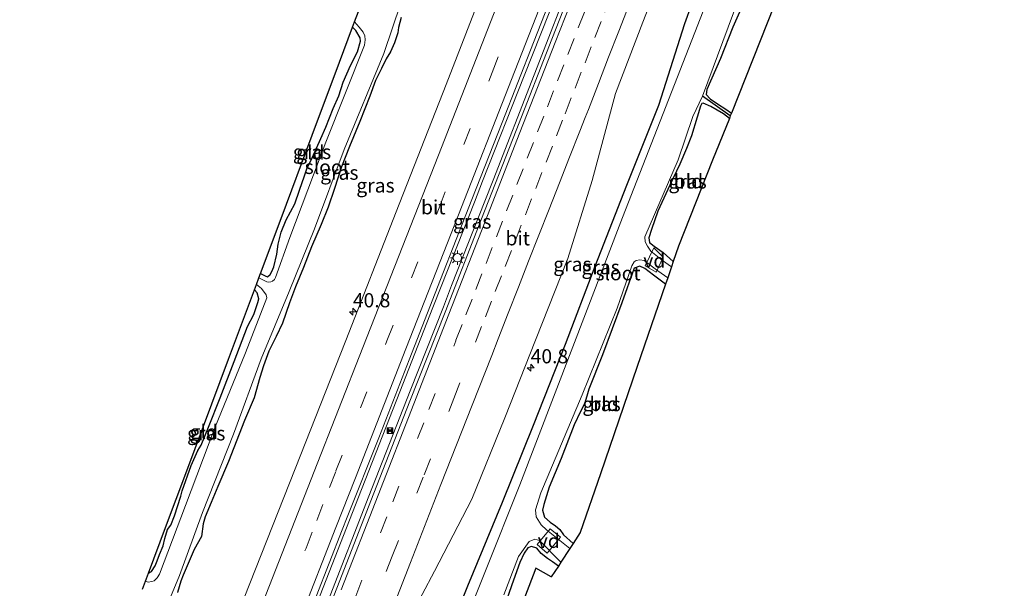
# Model space of a CAD drawing. Units: metres. Extents: x 125656 to 127873, y 431250 to 437500.
# Drawn here: x 126136 to 126310, y 432408 to 432508 of the extents above; entities that cross this region are included whole.
import ezdxf
from ezdxf.enums import TextEntityAlignment as Align

# ---------------------------------------------------------------- set-up
doc = ezdxf.new("R2010")
doc.units = ezdxf.units.M
doc.linetypes.add('VW-3-9_STREEP', pattern=[12, 3, -9])
doc.layers.get('0').update_dxf_attribs({"lineweight": 25})
for name, color, linetype, lineweight in [('B-ME-AL-OVERIG-GV-B7', 7, 'BV-GELEIDERAIL', 18), ('B-ME-AM-KILOMETR-S-B1', 7, 'Continuous', 18), ('B-ME-BV-GELEIDECONSTRUCTIE-GELEIDERAIL-L-B1', 213, 'BV-GELEIDERAIL', 18), ('B-ME-GW-INSTEEKWATERGANG-L-B1', 10, 'Continuous', 25), ('B-ME-GW-WATERGANG-GREPPEL-L-B1', 10, 'Continuous', 25), ('B-ME-IE-GRASLAND-GV-B6', 93, 'Continuous', 18), ('B-ME-IE-GRONDWERKLIJN-GROND_INGERICHT-GV-B6', 253, 'Continuous', 18), ('B-ME-IE-INRICHTINGSELEMENT-S-B1', 253, 'Continuous', 18), ('B-ME-IE-MEUBILAIR_WEGMEUBILAIR-LICHTMAST-S-B1', 8, 'Continuous', 18), ('B-ME-KG-KADASTRAAL-OPNAMEDTMGRENS-L-B1', 10, 'Continuous', 25), ('B-ME-OG-WATER-GV-B6', 153, 'Continuous', 18), ('B-ME-VH-VERH_SOORT-BITUMEN-GV-B6', 8, 'IE-TERREINAFSCHEIDING-NATUURLIJK-HOUTWAL', 18), ('B-ME-VW-MARKERING-39STREEP-015-L-B1', 255, 'VW-3-9_STREEP', 18), ('B-ME-VW-MARKERING-STREEP-015-L-B1', 7, 'Continuous', 18)]:
    doc.layers.add(name, color=color, linetype=linetype, lineweight=lineweight)
doc.styles.add('NLCS-ISO', font='NLCS-ISO.TTF')
doc.linetypes.add('BV-GELEIDERAIL', pattern='A,10,-3,[108,NLCS.SHX,S=1,R=0,X=0,Y=0],-3', length=16)
doc.linetypes.add('IE-TERREINAFSCHEIDING-NATUURLIJK-HOUTWAL', pattern='A,7,-1.5,[67,NLCS.SHX,S=0.75,R=45,X=0,Y=0],-1.5,7,-1.5,[70,NLCS.SHX,S=0.75,R=0,X=0,Y=0],-1.5', length=20)

# ---------------------------------------------------------------- blocks, each defined once
blk = doc.blocks.new('camera')
h = blk.add_hatch(color=256)
h.paths.add_polyline_path([(0.5, 0.5), (-0.5, 0.5), (0, 0)])
h.paths.add_polyline_path([(0, 0), (-0.5, -0.5), (0.5, -0.5)])
for p, q in [((-0.5, 0.5), (0.5, -0.5)), ((0.5, 0.5), (-0.5, -0.5))]:
    blk.add_line(p, q)
blk.add_lwpolyline([(-0.5, 0.5), (0.5, 0.5), (0.5, -0.5), (-0.5, -0.5)], close=True)
blk = doc.blocks.new('hecto')
for p, q in [((0, 0.625), (-0.625, 0)), ((0, -0.625), (0, 0.625)), ((-0.625, 0), (0.625, 0)), ((0.625, 0), (0, -0.625))]:
    blk.add_line(p, q)
blk = doc.blocks.new('lantaarnpaal')
for p, q in [((-0.75, 0), (-1.25, 0)), ((-0.88, 0.88), (-0.53, 0.53)), ((0, 0.75), (0, 1.25)), ((0.53, 0.53), (0.88, 0.88)), ((0.75, 0), (1.25, 0)), ((-0.53, -0.53), (-0.88, -0.88)), ((0, -0.75), (0, -1.25)), ((0.53, -0.53), (0.88, -0.88))]:
    blk.add_line(p, q)
blk.add_circle((0, 0), 0.75)

msp = doc.modelspace()

# ---------------------------------------------------------------- linework, layer by layer
at = {"layer": 'B-ME-AL-OVERIG-GV-B7'}
for points in [[(126247.961, 432467.971, -1.063), (126249.614, 432466.358, -1.148), (126248.34, 432463.672, -1.147), (126246.401, 432464.809, -1.063), (126247.961, 432467.971, -1.063)], [(126229.127, 432414.105, -1.196), (126227.323, 432415.593, -1.196), (126229.636, 432418.396, -1.196), (126231.439, 432416.909, -1.196), (126229.127, 432414.105, -1.196)]]:
    msp.add_polyline3d(points, dxfattribs=at)
at = {"layer": 'B-ME-BV-GELEIDECONSTRUCTIE-GELEIDERAIL-L-B1'}
for p, q in [((126218.069, 432476.233, 1.367), (126219.55, 432479.942, 1.377)), ((126218.069, 432476.233, 1.367), (126212.179, 432461.349, 1.37)), ((126210.752, 432457.598, 1.384), (126212.179, 432461.349, 1.37))]:
    msp.add_line(p, q, dxfattribs=at)
for points in [[(126188.428, 432405.314, 1.443), (126195.753, 432423.965, 1.452), (126203.051, 432442.557, 1.465), (126208.892, 432457.463, 1.499), (126210.392, 432461.173, 1.499), (126216.271, 432476.057, 1.505), (126217.694, 432479.769, 1.489), (126225.049, 432498.357, 1.478), (126232.384, 432516.976, 1.422), (126238.134, 432531.882, 1.43), (126239.641, 432535.623, 1.435), (126245.422, 432550.51, 1.441), (126246.873, 432554.253, 1.434), (126254.228, 432572.808, 1.434), (126261.597, 432591.42, 1.417), (126267.348, 432606.368, 1.485), (126268.855, 432610.096, 1.504), (126274.615, 432624.997, 1.545), (126276.044, 432628.723, 1.569), (126283.384, 432647.26, 1.518), (126285.9048, 432653.695, 1.546)], [(126219.55, 432479.942, 1.377), (126226.773, 432498.549, 1.379), (126234.046, 432517.179, 1.4), (126239.924, 432532.055, 1.36)], [(126190.337, 432405.552, 1.344), (126197.592, 432424.137, 1.372), (126204.9, 432442.755, 1.382), (126210.752, 432457.598, 1.384)]]:
    msp.add_polyline3d(points, dxfattribs=at)
at = {"layer": 'B-ME-GW-INSTEEKWATERGANG-L-B1'}
for points in [[(126209.503, 432394.292, -0.358), (126215.07, 432408.325, -0.247), (126221.207, 432423.099, -0.262), (126226.664, 432436.67, -0.279), (126232.338, 432450.986, -0.342), (126237.571, 432464.76, -0.299), (126243.175, 432479.052, -0.533), (126248.85, 432493.181, -0.608), (126253.407, 432507.626, -0.287), (126258.362, 432521.294, -0.116), (126263.154, 432533.582, -0.159), (126268.094, 432546.122, -0.127), (126273.472, 432559.75, -0.235), (126278.383, 432572.128, -0.206), (126284.181, 432586.377, -0.093), (126284.233, 432586.826, -0.075), (126289.198, 432600.329, -0.06), (126295.134, 432613.758, -0.073), (126300.047, 432626.934, 0.111), (126305.941, 432640.768, 0.141), (126308.013, 432646.279, 0.143)], [(126264.295, 432512.291, -0.904), (126261.942, 432506.934, -0.947), (126259.723, 432501.405, -0.984), (126257.332, 432495.933, -1.012), (126257.2, 432495.058, -1.013), (126257.929, 432494.292, -0.98), (126259.235, 432493.446, -0.971), (126260.68, 432492.49, -0.977), (126261.69, 432491.767, -0.986)], [(126203.272, 432508.679, -0.67), (126202.826, 432506.908, -0.681), (126202.731, 432505.956, -0.698), (126202.119, 432504.208, -0.725), (126201.387, 432502.579, -0.772), (126200.616, 432501.359, -0.772), (126199.821, 432499.687, -0.787), (126198.78, 432497.558, -0.748), (126197.73, 432494.781, -0.721), (126196.019, 432490.305, -0.687), (126194.137, 432485.885, -0.721), (126192.739, 432482.304, -0.689), (126191.485, 432478.485, -0.702), (126190.382, 432475.169, -0.655), (126189.132, 432472.125, -0.596), (126187.474, 432468.187, -0.666), (126186.039, 432464.539, -0.605), (126184.622, 432461.092, -0.68), (126183.586, 432458.263, -0.695), (126182.313, 432454.72, -0.696), (126181.214, 432452.325, -0.688), (126179.926, 432449.739, -0.702), (126178.98, 432447.134, -0.716), (126178.33, 432445.081, -0.747), (126177.285, 432441.509, -0.695), (126175.621, 432437.509, -0.668), (126172.759, 432430.288, -0.687), (126170.92, 432425.854, -0.697), (126169.703, 432423.052, -0.733), (126168.638, 432420.518, -0.697), (126168.324, 432419.241, -0.685), (126168.002, 432417.031, -0.695), (126166.737, 432414.707, -0.721), (126164.793, 432410.197, -0.718), (126164.355, 432409.12, -0.75), (126163.738, 432407.12, -0.789)], [(126178.442, 432463.489, -0.934), (126179.372, 432462.975, -0.953), (126179.691, 432462.885, -0.953), (126180.162, 432463.299, -0.951), (126180.452, 432463.789, -0.964), (126180.785, 432464.646, -0.96), (126181.345, 432466.856, -0.928), (126181.567, 432468.671, -0.905), (126182.066, 432470.742, -0.887), (126182.945, 432472.957, -0.905), (126184.472, 432475.782, -0.921), (126185.322, 432478.197, -0.907), (126186.183, 432480.735, -0.96), (126186.615, 432481.94, -0.966), (126187.557, 432483.912, -0.905), (126189.121, 432487.327, -0.904), (126190.009, 432489.285, -0.923), (126191.278, 432492.623, -0.895), (126192.277, 432494.861, -0.863), (126193.065, 432497.233, -0.856), (126194.349, 432500.185, -0.883), (126195.595, 432502.595, -0.857), (126196.084, 432504.496, -0.879), (126196.026, 432505.085, -0.887), (126195.257, 432506.355, -0.852), (126194.7, 432506.968, -0.85)], [(126261.314, 432490.806, -0.896), (126260.242, 432491.654, -0.871), (126258.016, 432492.98, -0.917), (126256.644, 432493.531, -0.892), (126256.439, 432493.488, -0.892), (126256.192, 432493.031, -0.905), (126255.603, 432491.07, -0.93), (126254.586, 432487.773, -0.967), (126253.75, 432485.544, -0.99), (126252.528, 432482.778, -0.984), (126250.754, 432479.067, -0.903), (126248.663, 432474.448, -0.888), (126247.556, 432471.262, -0.929), (126247.09, 432469.768, -0.929), (126247.172, 432468.964, -0.927), (126247.988, 432468.265, -0.93), (126249.589, 432467.162, -0.897), (126251.392, 432465.565, -0.899)], [(126250.016, 432461.563, -0.771), (126247.916, 432463.165, -0.844), (126246.391, 432464.353, -0.832), (126245.452, 432464.776, -0.83), (126244.5, 432464.396, -0.823), (126242.319, 432458.267, -0.841), (126238.878, 432449.113, -0.884), (126236.459, 432443.031, -0.811), (126236.093, 432441.789, -0.869), (126235.675, 432440.437, -0.927), (126234.991, 432439.093, -0.957), (126233.869, 432436.77, -0.853), (126231.583, 432430.802, -0.78), (126229.473, 432425.744, -0.686), (126228.532, 432422.677, -0.751), (126228.266, 432421.688, -0.763), (126228.605, 432420.416, -0.794), (126229.606, 432419.559, -0.824), (126230.564, 432418.907, -0.843), (126231.327, 432418.241, -0.839), (126231.966, 432417.298, -0.827), (126233.667, 432415.78, -0.802)], [(126158.638, 432410.523, -0.798), (126159.139, 432410.817, -0.816), (126159.791, 432411.823, -0.834), (126160.167, 432412.713, -0.848), (126160.557, 432413.837, -0.851), (126161.203, 432415.399, -0.822), (126161.526, 432416.657, -0.829), (126161.981, 432418.267, -0.863), (126162.558, 432419.043, -0.85), (126163.232, 432420.644, -0.839), (126164.334, 432424.149, -0.877), (126164.567, 432425.088, -0.851), (126166.159, 432429.588, -0.876), (126167.353, 432432.222, -0.891), (126167.966, 432433.161, -0.895), (126169.245, 432436.338, -0.902), (126171.294, 432441.497, -0.847), (126173.798, 432447.929, -0.933), (126176.15, 432454.096, -0.95), (126177.263, 432456.25, -0.872), (126177.985, 432458.326, -0.867), (126178.151, 432459.017, -0.853), (126177.817, 432460.064, -0.863), (126177.35, 432460.568, -0.868)], [(126231.078, 432411.813, -0.788), (126230.03, 432412.549, -0.88), (126229.177, 432413.134, -0.94), (126228.062, 432414.029, -0.955), (126227.285, 432414.938, -0.955), (126226.341, 432415.252, -0.933), (126225.674, 432415.013, -0.913), (126225.013, 432414.074, -0.893), (126224.271, 432412.416, -0.846), (126223.169, 432409.292, -0.793), (126221.192, 432403.776, -0.934)]]:
    msp.add_polyline3d(points, dxfattribs=at)
at = {"layer": 'B-ME-GW-WATERGANG-GREPPEL-L-B1'}
msp.add_line((126261.468, 432491.309, -1.337), (126256.541, 432494.755, -1.538), dxfattribs=at)
at = {"layer": 'B-ME-IE-GRASLAND-GV-B6'}
for points in [[(126274.275, 432657.579, 0.632), (126264.452, 432632.577, 0.654), (126255.847, 432610.547, 0.622), (126246.92, 432587.879, 0.545), (126237.97, 432565.169, 0.586), (126229.02, 432542.43, 0.517), (126220.156, 432519.8, 0.573), (126211.227, 432496.855, 0.61), (126202.411, 432474.34, 0.591), (126193.505, 432451.615, 0.559), (126184.588, 432428.944, 0.546), (126175.561, 432406.181, 0.533)], [(126309.898, 432645.648, -1.531), (126297.563, 432613.38, -1.615), (126278.594, 432565.827, -1.605), (126260.251, 432519.006, -1.608), (126242.393, 432473.345, -1.608), (126224.259, 432426.148, -1.632), (126206.084, 432380.562, -1.637)], [(126281.08, 432635.12, 0.7), (126274.607, 432618.651, 0.708), (126268.211, 432602.5, 0.682), (126261.832, 432586.35, 0.706), (126255.702, 432570.675, 0.702), (126249.131, 432553.796, 0.697), (126242.731, 432537.443, 0.661), (126235.972, 432520.33, 0.672), (126229.935, 432504.836, 0.656), (126223.61, 432488.711, 0.647), (126217.475, 432473.093, 0.641), (126211.078, 432456.643, 0.665), (126204.845, 432440.915, 0.659), (126198.455, 432424.664, 0.672), (126191.936, 432407.929, 0.645), (126184.447, 432388.706, 0.629)], [(126204.824, 432402.669, 0.242), (126209.212, 432410.904, 0.216), (126215.767, 432423.619, 0.183), (126221.647, 432437.998, 0.189), (126227.041, 432451.686, 0.161), (126232.724, 432466.131, 0.13), (126237.034, 432479.876, 0.166), (126241.193, 432495.226, 0.224), (126245.994, 432507.822, 0.287), (126251.735, 432522.436, 0.256), (126257.228, 432536.204, 0.25), (126262.705, 432550.225, 0.282), (126268.213, 432564.426, 0.279), (126273.915, 432579.021, 0.275), (126279.147, 432592.286, 0.275), (126285.002, 432607.274, 0.313), (126290.337, 432620.902, 0.33), (126295.694, 432634.618, 0.311)], [(126188.245, 432406.4, 0.83), (126192.894, 432418.204, 0.827), (126193.763, 432420.409, 0.827), (126199.336, 432434.433, 0.815), (126204.714, 432448.227, 0.829), (126210.261, 432462.402, 0.837), (126215.793, 432476.513, 0.836), (126221.161, 432490.13, 0.819), (126226.699, 432504.255, 0.808), (126232.201, 432518.383, 0.791), (126237.604, 432532.169, 0.775), (126243.077, 432546.26, 0.784), (126247.36, 432557.085, 0.789), (126248.624, 432560.278, 0.791), (126254.058, 432574.175, 0.8), (126259.524, 432588.137, 0.828), (126265.124, 432602.306, 0.89), (126270.464, 432616.011, 0.924), (126275.998, 432630.175, 0.934)], [(126159.275, 432398.547, -1.542), (126164.103, 432410.157, -1.542), (126168.153, 432421.286, -1.541), (126173.663, 432435.101, -1.541), (126178.536, 432448.376, -1.54), (126183.473, 432460.313, -1.54), (126187.961, 432471.34, -1.539), (126193.205, 432485.341, -1.539), (126200.213, 432502.307, -1.538), (126203.247, 432511.17, -1.538), (126208.243, 432522.586, -1.537), (126211.409, 432530.807, -1.537), (126216.234, 432543.383, -1.536), (126220.912, 432555.467, -1.536), (126224.78, 432565.316, -1.535), (126228.715, 432575.471, -1.535), (126231.772, 432583.491, -1.535), (126234.018, 432589.089, -1.534), (126237.291, 432596.114, -1.534), (126239.92, 432603.045, -1.534), (126241.701, 432608.774, -1.533), (126246.051, 432618.574, -1.533), (126248.867, 432627.607, -1.533)], [(126300.047, 432626.934, 0.111), (126295.134, 432613.758, -0.073), (126289.198, 432600.329, -0.06), (126284.233, 432586.826, -0.075), (126284.181, 432586.377, -0.093), (126278.383, 432572.128, -0.206), (126273.472, 432559.75, -0.235), (126268.094, 432546.122, -0.127), (126263.154, 432533.582, -0.159), (126258.362, 432521.294, -0.116), (126253.407, 432507.626, -0.287), (126248.85, 432493.181, -0.608), (126243.175, 432479.052, -0.533), (126237.571, 432464.76, -0.299), (126232.338, 432450.986, -0.342), (126226.664, 432436.67, -0.279), (126221.207, 432423.099, -0.262), (126215.07, 432408.325, -0.247), (126209.503, 432394.292, -0.358)], [(126209.503, 432394.292, -0.358), (126215.07, 432408.325, -0.247), (126221.207, 432423.099, -0.262), (126226.664, 432436.67, -0.279), (126232.338, 432450.986, -0.342), (126237.571, 432464.76, -0.299), (126243.175, 432479.052, -0.533), (126248.85, 432493.181, -0.608), (126253.407, 432507.626, -0.287), (126258.362, 432521.294, -0.116), (126263.154, 432533.582, -0.159), (126268.094, 432546.122, -0.127), (126273.472, 432559.75, -0.235), (126278.383, 432572.128, -0.206), (126284.181, 432586.377, -0.093), (126284.233, 432586.826, -0.075), (126289.198, 432600.329, -0.06), (126295.134, 432613.758, -0.073), (126300.047, 432626.934, 0.111)], [(126261.468, 432491.309, -1.337), (126256.541, 432494.755, -1.538), (126269.212, 432528.876, -1.536)], [(126264.295, 432512.291, -0.904), (126261.942, 432506.934, -0.947), (126259.723, 432501.405, -0.984), (126257.332, 432495.933, -1.012), (126257.2, 432495.058, -1.013), (126257.929, 432494.292, -0.98), (126259.235, 432493.446, -0.971), (126260.68, 432492.49, -0.977), (126261.69, 432491.767, -0.986), (126261.468, 432491.309, -1.337)], [(126203.272, 432508.679, -0.67), (126202.826, 432506.908, -0.681), (126202.731, 432505.956, -0.698), (126202.119, 432504.208, -0.725), (126201.387, 432502.579, -0.772), (126200.616, 432501.359, -0.772), (126199.821, 432499.687, -0.787), (126198.78, 432497.558, -0.748), (126197.73, 432494.781, -0.721), (126196.019, 432490.305, -0.687), (126194.137, 432485.885, -0.721), (126192.739, 432482.304, -0.689), (126191.485, 432478.485, -0.702), (126190.382, 432475.169, -0.655), (126189.132, 432472.125, -0.596), (126187.474, 432468.187, -0.666), (126186.039, 432464.539, -0.605), (126184.622, 432461.092, -0.68), (126183.586, 432458.263, -0.695), (126182.313, 432454.72, -0.696), (126181.214, 432452.325, -0.688), (126179.926, 432449.739, -0.702), (126178.98, 432447.134, -0.716), (126178.33, 432445.081, -0.747), (126177.285, 432441.509, -0.695), (126175.621, 432437.509, -0.668), (126172.759, 432430.288, -0.687), (126170.92, 432425.854, -0.697), (126169.703, 432423.052, -0.733), (126168.638, 432420.518, -0.697), (126168.324, 432419.241, -0.685), (126168.002, 432417.031, -0.695), (126166.737, 432414.707, -0.721), (126164.793, 432410.197, -0.718), (126164.355, 432409.12, -0.75), (126163.738, 432407.12, -0.789)], [(126163.738, 432407.12, -0.789), (126164.355, 432409.12, -0.75), (126164.793, 432410.197, -0.718), (126166.737, 432414.707, -0.721), (126168.002, 432417.031, -0.695), (126168.324, 432419.241, -0.685), (126168.638, 432420.518, -0.697), (126169.703, 432423.052, -0.733), (126170.92, 432425.854, -0.697), (126172.759, 432430.288, -0.687), (126175.621, 432437.509, -0.668), (126177.285, 432441.509, -0.695), (126178.33, 432445.081, -0.747), (126178.98, 432447.134, -0.716), (126179.926, 432449.739, -0.702), (126181.214, 432452.325, -0.688), (126182.313, 432454.72, -0.696), (126183.586, 432458.263, -0.695), (126184.622, 432461.092, -0.68), (126186.039, 432464.539, -0.605), (126187.474, 432468.187, -0.666), (126189.132, 432472.125, -0.596), (126190.382, 432475.169, -0.655), (126191.485, 432478.485, -0.702), (126192.739, 432482.304, -0.689), (126194.137, 432485.885, -0.721), (126196.019, 432490.305, -0.687), (126197.73, 432494.781, -0.721), (126198.78, 432497.558, -0.748), (126199.821, 432499.687, -0.787), (126200.616, 432501.359, -0.772), (126201.387, 432502.579, -0.772), (126202.119, 432504.208, -0.725), (126202.731, 432505.956, -0.698), (126202.826, 432506.908, -0.681), (126203.272, 432508.679, -0.67)], [(126195.056, 432507.92, -1.538), (126195.898, 432506.943, -1.538), (126196.581, 432506.083, -1.538), (126196.881, 432505.412, -1.538), (126196.911, 432504.737, -1.538), (126196.807, 432503.804, -1.538), (126189.998, 432486.653, -1.539), (126183.634, 432469.838, -1.539), (126181.089, 432462.762, -1.54), (126180.928, 432462.419, -1.54), (126180.557, 432462.115, -1.54), (126180.233, 432462.001, -1.54), (126179.91, 432461.934, -1.54), (126179.552, 432462.006, -1.54), (126178.1507, 432462.7091, -1.54), (126178.442, 432463.489, -0.934), (126179.372, 432462.975, -0.953), (126179.691, 432462.885, -0.953), (126180.162, 432463.299, -0.951), (126180.452, 432463.789, -0.964), (126180.785, 432464.646, -0.96), (126181.345, 432466.856, -0.928), (126181.567, 432468.671, -0.905), (126182.066, 432470.742, -0.887), (126182.945, 432472.957, -0.905), (126184.472, 432475.782, -0.921), (126185.322, 432478.197, -0.907), (126186.183, 432480.735, -0.96), (126186.615, 432481.94, -0.966), (126187.557, 432483.912, -0.905), (126189.121, 432487.327, -0.904), (126190.009, 432489.285, -0.923), (126191.278, 432492.623, -0.895), (126192.277, 432494.861, -0.863), (126193.065, 432497.233, -0.856), (126194.349, 432500.185, -0.883), (126195.595, 432502.595, -0.857), (126196.084, 432504.496, -0.879), (126196.026, 432505.085, -0.887), (126195.257, 432506.355, -0.852), (126194.7, 432506.968, -0.85), (126195.056, 432507.92, -1.538)], [(126251.081, 432464.659, -1.539), (126249.467, 432465.735, -1.539), (126247.451, 432467.404, -1.539), (126246.836, 432468.274, -1.539), (126246.412, 432469.05, -1.539), (126246.368, 432469.92, -1.539), (126252.25, 432483.562, -1.538), (126254.843, 432491.178, -1.538), (126256.541, 432494.755, -1.538), (126261.468, 432491.309, -1.337), (126261.314, 432490.806, -0.896), (126260.242, 432491.654, -0.871), (126258.016, 432492.98, -0.917), (126256.644, 432493.531, -0.892), (126256.439, 432493.488, -0.892), (126256.192, 432493.031, -0.905), (126255.603, 432491.07, -0.93), (126254.586, 432487.773, -0.967), (126253.75, 432485.544, -0.99), (126252.528, 432482.778, -0.984), (126250.754, 432479.067, -0.903), (126248.663, 432474.448, -0.888), (126247.556, 432471.262, -0.929), (126247.09, 432469.768, -0.929), (126247.172, 432468.964, -0.927), (126247.988, 432468.265, -0.93), (126249.589, 432467.162, -0.897), (126251.392, 432465.565, -0.899), (126251.081, 432464.659, -1.539)], [(126233.088, 432414.894, -1.541), (126228.996, 432418.218, -1.541), (126228.066, 432419.098, -1.541), (126227.165, 432420.493, -1.541), (126227.021, 432421.731, -1.541), (126228, 432424.722, -1.541), (126235.297, 432442.015, -1.54), (126241.487, 432457.367, -1.539), (126244.065, 432464.82, -1.539), (126244.464, 432465.495, -1.539), (126244.831, 432465.785, -1.539), (126245.474, 432465.904, -1.539), (126246.246, 432465.743, -1.539), (126248.646, 432463.945, -1.539), (126250.41, 432462.708, -1.539), (126250.016, 432461.563, -0.771), (126247.916, 432463.165, -0.844), (126246.391, 432464.353, -0.832), (126245.452, 432464.776, -0.83), (126244.5, 432464.396, -0.823), (126242.319, 432458.267, -0.841), (126238.878, 432449.113, -0.884), (126236.459, 432443.031, -0.811), (126236.093, 432441.789, -0.869), (126235.675, 432440.437, -0.927), (126234.991, 432439.093, -0.957), (126233.869, 432436.77, -0.853), (126231.583, 432430.802, -0.78), (126229.473, 432425.744, -0.686), (126228.532, 432422.677, -0.751), (126228.266, 432421.688, -0.763), (126228.605, 432420.416, -0.794), (126229.606, 432419.559, -0.824), (126230.564, 432418.907, -0.843), (126231.327, 432418.241, -0.839), (126231.966, 432417.298, -0.827), (126233.667, 432415.78, -0.802), (126233.088, 432414.894, -1.541)], [(126177.7019, 432461.509, -1.54), (126178.609, 432460.829, -1.54), (126179.43, 432459.669, -1.54), (126179.574, 432459.145, -1.54), (126175.797, 432449.445, -1.54), (126170.338, 432436.222, -1.541), (126165.2, 432422.474, -1.541), (126160.553, 432410.347, -1.542), (126160.172, 432409.728, -1.542), (126159.611, 432409.185, -1.542), (126159.206, 432409.065, -1.542), (126158.587, 432408.969, -1.542), (126158.11, 432409.112, -1.542), (126158.638, 432410.523, -0.798), (126159.139, 432410.817, -0.816), (126159.791, 432411.823, -0.834), (126160.167, 432412.713, -0.848), (126160.557, 432413.837, -0.851), (126161.203, 432415.399, -0.822), (126161.526, 432416.657, -0.829), (126161.981, 432418.267, -0.863), (126162.558, 432419.043, -0.85), (126163.232, 432420.644, -0.839), (126164.334, 432424.149, -0.877), (126164.567, 432425.088, -0.851), (126166.159, 432429.588, -0.876), (126167.353, 432432.222, -0.891), (126167.966, 432433.161, -0.895), (126169.245, 432436.338, -0.902), (126171.294, 432441.497, -0.847), (126173.798, 432447.929, -0.933), (126176.15, 432454.096, -0.95), (126177.263, 432456.25, -0.872), (126177.985, 432458.326, -0.867), (126178.151, 432459.017, -0.853), (126177.817, 432460.064, -0.863), (126177.35, 432460.568, -0.868), (126177.7019, 432461.509, -1.54)], [(126221.442, 432406.696, -1.541), (126224.037, 432413.467, -1.541), (126225.937, 432416.145, -1.541), (126226.942, 432416.541, -1.541), (126227.766, 432416.299, -1.541), (126231.54, 432412.52, -1.541), (126231.078, 432411.813, -0.788), (126230.03, 432412.549, -0.88), (126229.177, 432413.134, -0.94), (126228.062, 432414.029, -0.955), (126227.285, 432414.938, -0.955), (126226.341, 432415.252, -0.933), (126225.674, 432415.013, -0.913), (126225.013, 432414.074, -0.893), (126224.271, 432412.416, -0.846), (126223.169, 432409.292, -0.793), (126221.192, 432403.776, -0.934)]]:
    msp.add_polyline3d(points, dxfattribs=at)
at = {"layer": 'B-ME-IE-GRONDWERKLIJN-GROND_INGERICHT-GV-B6'}
for points in [[(126269.193, 432510.767, -0.97), (126261.69, 432491.767, -0.986), (126260.68, 432492.49, -0.977), (126259.235, 432493.446, -0.971), (126257.929, 432494.292, -0.98), (126257.2, 432495.058, -1.013), (126257.332, 432495.933, -1.012), (126259.723, 432501.405, -0.984), (126261.942, 432506.934, -0.947), (126264.295, 432512.291, -0.904)], [(126180.162, 432463.299, -0.951), (126179.691, 432462.885, -0.953), (126179.372, 432462.975, -0.953), (126178.442, 432463.489, -0.934), (126182.062, 432473.169, -0.956), (126187.556, 432487.861, -0.918), (126192.394, 432500.801, -0.842), (126194.7, 432506.968, -0.85), (126195.257, 432506.355, -0.852), (126196.026, 432505.085, -0.887), (126196.084, 432504.496, -0.879), (126195.595, 432502.595, -0.857), (126194.349, 432500.185, -0.883), (126193.065, 432497.233, -0.856), (126192.277, 432494.861, -0.863), (126191.278, 432492.623, -0.895), (126190.009, 432489.285, -0.923), (126189.121, 432487.327, -0.904), (126187.557, 432483.912, -0.905), (126186.615, 432481.94, -0.966), (126186.183, 432480.735, -0.96), (126185.322, 432478.197, -0.907), (126184.472, 432475.782, -0.921), (126182.945, 432472.957, -0.905), (126182.066, 432470.742, -0.887), (126181.567, 432468.671, -0.905), (126181.345, 432466.856, -0.928), (126180.785, 432464.646, -0.96), (126180.452, 432463.789, -0.964), (126180.162, 432463.299, -0.951)], [(126261.314, 432490.806, -0.896), (126258.35, 432483.454, -0.985), (126252.323, 432468.274, -0.917), (126251.392, 432465.565, -0.899), (126249.589, 432467.162, -0.897), (126247.988, 432468.265, -0.93), (126247.172, 432468.964, -0.927), (126247.09, 432469.768, -0.929), (126247.556, 432471.262, -0.929), (126248.663, 432474.448, -0.888), (126250.754, 432479.067, -0.903), (126252.528, 432482.778, -0.984), (126253.75, 432485.544, -0.99), (126254.586, 432487.773, -0.967), (126255.603, 432491.07, -0.93), (126256.192, 432493.031, -0.905), (126256.439, 432493.488, -0.892), (126256.644, 432493.531, -0.892), (126258.016, 432492.98, -0.917), (126260.242, 432491.654, -0.871), (126261.314, 432490.806, -0.896)], [(126250.016, 432461.563, -0.771), (126245.017, 432447.021, -0.755), (126238.514, 432428.107, -0.748), (126234.955, 432417.754, -0.711), (126233.667, 432415.78, -0.802), (126231.966, 432417.298, -0.827), (126231.327, 432418.241, -0.839), (126230.564, 432418.907, -0.843), (126229.606, 432419.559, -0.824), (126228.605, 432420.416, -0.794), (126228.266, 432421.688, -0.763), (126228.532, 432422.677, -0.751), (126229.473, 432425.744, -0.686), (126231.583, 432430.802, -0.78), (126233.869, 432436.77, -0.853), (126234.991, 432439.093, -0.957), (126235.675, 432440.437, -0.927), (126236.093, 432441.789, -0.869), (126236.459, 432443.031, -0.811), (126238.878, 432449.113, -0.884), (126242.319, 432458.267, -0.841), (126244.5, 432464.396, -0.823), (126245.452, 432464.776, -0.83), (126246.391, 432464.353, -0.832), (126247.916, 432463.165, -0.844), (126250.016, 432461.563, -0.771)], [(126159.139, 432410.817, -0.816), (126158.638, 432410.523, -0.798), (126161.671, 432418.635, -0.94), (126165.396, 432428.595, -1.031), (126172.779, 432448.341, -0.979), (126177.35, 432460.568, -0.868), (126177.817, 432460.064, -0.863), (126178.151, 432459.017, -0.853), (126177.985, 432458.326, -0.867), (126177.263, 432456.25, -0.872), (126176.15, 432454.096, -0.95), (126173.798, 432447.929, -0.933), (126171.294, 432441.497, -0.847), (126169.245, 432436.338, -0.902), (126167.966, 432433.161, -0.895), (126167.353, 432432.222, -0.891), (126166.159, 432429.588, -0.876), (126164.567, 432425.088, -0.851), (126164.334, 432424.149, -0.877), (126163.232, 432420.644, -0.839), (126162.558, 432419.043, -0.85), (126161.981, 432418.267, -0.863), (126161.526, 432416.657, -0.829), (126161.203, 432415.399, -0.822), (126160.557, 432413.837, -0.851), (126160.167, 432412.713, -0.848), (126159.791, 432411.823, -0.834), (126159.139, 432410.817, -0.816)], [(126221.192, 432403.776, -0.934), (126223.169, 432409.292, -0.793), (126224.271, 432412.416, -0.846), (126225.013, 432414.074, -0.893), (126225.674, 432415.013, -0.913), (126226.341, 432415.252, -0.933), (126227.285, 432414.938, -0.955), (126228.062, 432414.029, -0.955), (126229.177, 432413.134, -0.94), (126230.03, 432412.549, -0.88), (126231.078, 432411.813, -0.788)], [(126231.078, 432411.813, -0.788), (126229.83, 432409.901, -0.819), (126227.096, 432411.437, -0.837), (126220.05, 432392.956, -1.028)]]:
    msp.add_polyline3d(points, dxfattribs=at)
at = {"layer": 'B-ME-KG-KADASTRAAL-OPNAMEDTMGRENS-L-B1'}
for points in [[(126157.59, 432407.72, -1.542), (126158.11, 432409.112, -1.542), (126158.638, 432410.523, -0.798), (126161.671, 432418.635, -0.94), (126165.396, 432428.595, -1.031), (126172.779, 432448.341, -0.979), (126177.35, 432460.568, -0.868), (126177.7019, 432461.5091, -1.54), (126178.1508, 432462.7091, -1.54), (126178.442, 432463.489, -0.934), (126182.062, 432473.169, -0.956), (126187.556, 432487.861, -0.918), (126192.394, 432500.801, -0.842), (126194.7, 432506.968, -0.85), (126195.056, 432507.92, -1.538), (126195.749, 432509.722, -1.538)], [(126269.193, 432510.767, -0.97), (126261.69, 432491.767, -0.986), (126261.468, 432491.309, -1.337), (126261.314, 432490.806, -0.896), (126258.35, 432483.454, -0.985), (126252.323, 432468.274, -0.917), (126251.392, 432465.565, -0.899), (126251.081, 432464.659, -1.539), (126250.41, 432462.708, -1.539), (126250.016, 432461.563, -0.771), (126245.017, 432447.021, -0.755), (126238.514, 432428.107, -0.748), (126234.955, 432417.754, -0.711), (126233.667, 432415.78, -0.802), (126233.088, 432414.894, -1.541), (126231.54, 432412.52, -1.541), (126231.078, 432411.813, -0.788), (126229.83, 432409.901, -0.819), (126227.096, 432411.437, -0.837), (126220.05, 432392.956, -1.028)]]:
    msp.add_polyline3d(points, dxfattribs=at)
at = {"layer": 'B-ME-OG-WATER-GV-B6'}
for points in [[(126206.084, 432380.562, -1.637), (126224.259, 432426.148, -1.632), (126242.393, 432473.345, -1.608), (126260.251, 432519.006, -1.608), (126278.594, 432565.827, -1.605), (126297.563, 432613.38, -1.615), (126309.898, 432645.648, -1.531)], [(126248.867, 432627.607, -1.533), (126246.051, 432618.574, -1.533), (126241.701, 432608.774, -1.533), (126239.92, 432603.045, -1.534), (126237.291, 432596.114, -1.534), (126234.018, 432589.089, -1.534), (126231.772, 432583.491, -1.535), (126228.715, 432575.471, -1.535), (126224.78, 432565.316, -1.535), (126220.912, 432555.467, -1.536), (126216.234, 432543.383, -1.536), (126211.409, 432530.807, -1.537), (126208.243, 432522.586, -1.537), (126203.247, 432511.17, -1.538), (126200.213, 432502.307, -1.538), (126193.205, 432485.341, -1.539), (126187.961, 432471.34, -1.539), (126183.473, 432460.313, -1.54), (126178.536, 432448.376, -1.54), (126173.663, 432435.101, -1.541), (126168.153, 432421.286, -1.541), (126164.103, 432410.157, -1.542), (126159.275, 432398.547, -1.542)], [(126269.212, 432528.876, -1.536), (126256.541, 432494.755, -1.538), (126254.843, 432491.178, -1.538), (126252.25, 432483.562, -1.538), (126246.368, 432469.92, -1.539), (126246.412, 432469.05, -1.539), (126246.836, 432468.274, -1.539), (126247.451, 432467.404, -1.539), (126249.467, 432465.735, -1.539), (126251.081, 432464.659, -1.539), (126250.41, 432462.708, -1.539), (126248.646, 432463.945, -1.539), (126246.246, 432465.743, -1.539), (126245.474, 432465.904, -1.539), (126244.831, 432465.785, -1.539), (126244.464, 432465.495, -1.539), (126244.065, 432464.82, -1.539), (126241.487, 432457.367, -1.539), (126235.297, 432442.015, -1.54), (126228, 432424.722, -1.541), (126227.021, 432421.731, -1.541), (126227.165, 432420.493, -1.541), (126228.066, 432419.098, -1.541), (126228.996, 432418.218, -1.541), (126233.088, 432414.894, -1.541), (126231.54, 432412.52, -1.541), (126227.766, 432416.299, -1.541), (126226.942, 432416.541, -1.541), (126225.937, 432416.145, -1.541), (126224.037, 432413.467, -1.541), (126221.442, 432406.696, -1.541)], [(126157.59, 432407.72, -1.542), (126158.11, 432409.112, -1.542), (126158.587, 432408.969, -1.542), (126159.206, 432409.065, -1.542), (126159.611, 432409.185, -1.542), (126160.172, 432409.728, -1.542), (126160.553, 432410.347, -1.542), (126165.2, 432422.474, -1.541), (126170.338, 432436.222, -1.541), (126175.797, 432449.445, -1.54), (126179.574, 432459.145, -1.54), (126179.43, 432459.669, -1.54), (126178.609, 432460.829, -1.54), (126177.7019, 432461.509, -1.54), (126178.1507, 432462.7091, -1.54), (126179.552, 432462.006, -1.54), (126179.91, 432461.934, -1.54), (126180.233, 432462.001, -1.54), (126180.557, 432462.115, -1.54), (126180.928, 432462.419, -1.54), (126181.089, 432462.762, -1.54), (126183.634, 432469.838, -1.539), (126189.998, 432486.653, -1.539), (126196.807, 432503.804, -1.538), (126196.911, 432504.737, -1.538), (126196.881, 432505.412, -1.538), (126196.581, 432506.083, -1.538), (126195.898, 432506.943, -1.538), (126195.056, 432507.92, -1.538), (126195.749, 432509.722, -1.538)]]:
    msp.add_polyline3d(points, dxfattribs=at)
at = {"layer": 'B-ME-VH-VERH_SOORT-BITUMEN-GV-B6'}
for points in [[(126175.561, 432406.181, 0.533), (126184.588, 432428.944, 0.546), (126193.505, 432451.615, 0.559), (126202.411, 432474.34, 0.591), (126211.227, 432496.855, 0.61), (126220.156, 432519.8, 0.573), (126229.02, 432542.43, 0.517), (126237.97, 432565.169, 0.586), (126246.92, 432587.879, 0.545), (126255.847, 432610.547, 0.622), (126264.452, 432632.577, 0.654), (126274.275, 432657.579, 0.632), (126277.318, 432656.56, 0.873), (126280.707, 432655.425, 0.853), (126284.144, 432654.274, 0.921), (126285.277, 432653.894, 0.956), (126281.416, 432644.036, 0.959), (126275.998, 432630.175, 0.934), (126270.464, 432616.011, 0.924), (126265.124, 432602.306, 0.89), (126259.524, 432588.137, 0.828), (126254.058, 432574.175, 0.8), (126248.624, 432560.278, 0.791), (126247.36, 432557.085, 0.789)], [(126184.447, 432388.706, 0.629), (126191.936, 432407.929, 0.645), (126198.455, 432424.664, 0.672), (126204.845, 432440.915, 0.659), (126211.078, 432456.643, 0.665), (126217.475, 432473.093, 0.641), (126223.61, 432488.711, 0.647), (126229.935, 432504.836, 0.656), (126235.972, 432520.33, 0.672), (126242.731, 432537.443, 0.661), (126249.131, 432553.796, 0.697), (126255.702, 432570.675, 0.702), (126261.832, 432586.35, 0.706), (126268.211, 432602.5, 0.682), (126274.607, 432618.651, 0.708), (126281.08, 432635.12, 0.7)], [(126295.694, 432634.618, 0.311), (126290.337, 432620.902, 0.33), (126285.002, 432607.274, 0.313), (126279.147, 432592.286, 0.275), (126273.915, 432579.021, 0.275), (126268.213, 432564.426, 0.279), (126262.705, 432550.225, 0.282), (126257.228, 432536.204, 0.25), (126251.735, 432522.436, 0.256), (126245.994, 432507.822, 0.287), (126241.193, 432495.226, 0.224), (126237.034, 432479.876, 0.166), (126232.724, 432466.131, 0.13), (126227.041, 432451.686, 0.161), (126221.647, 432437.998, 0.189), (126215.767, 432423.619, 0.183), (126209.212, 432410.904, 0.216), (126204.824, 432402.669, 0.242)], [(126247.36, 432557.085, 0.789), (126243.077, 432546.26, 0.784), (126237.604, 432532.169, 0.775), (126232.201, 432518.383, 0.791), (126226.699, 432504.255, 0.808), (126221.161, 432490.13, 0.819), (126215.793, 432476.513, 0.836), (126210.261, 432462.402, 0.837), (126204.714, 432448.227, 0.829), (126199.336, 432434.433, 0.815), (126193.763, 432420.409, 0.827), (126192.894, 432418.204, 0.827), (126188.245, 432406.4, 0.83)]]:
    msp.add_polyline3d(points, dxfattribs=at)
at = {"layer": 'B-ME-VW-MARKERING-39STREEP-015-L-B1'}
for points in [[(126139.237, 432294.252, 0.699), (126146.439, 432312.796, 0.725), (126159.752, 432346.864, 0.736), (126173.112, 432380.979, 0.784), (126186.482, 432414.981, 0.832), (126188.371, 432419.861, 0.78), (126190.629, 432425.691, 0.719), (126191.759, 432428.589, 0.702), (126200.756, 432451.552, 0.712), (126210.003, 432475.082, 0.686), (126219.37, 432498.952, 0.687), (126228.703, 432522.825, 0.666), (126236.849, 432543.633, 0.651), (126242.76, 432558.72, 0.637), (126242.848, 432558.943, 0.638), (126253.255, 432585.333, 0.802), (126266.621, 432619.416, 0.853), (126274.351, 432639.188, 0.884), (126280.707, 432655.425, 0.853)], [(126212.9432, 432451.5822, 0.57), (126212.9824, 432451.6823, 0.5699), (126214.731, 432456.1525, 0.5564), (126216.4796, 432460.6226, 0.5521), (126218.293, 432465.2553, 0.5495), (126220.121, 432469.9092, 0.5585), (126221.9271, 432474.5088, 0.5625), (126223.7517, 432479.164, 0.5586), (126225.5764, 432483.8191, 0.554), (126227.3949, 432488.4493, 0.5456), (126229.1505, 432492.9167, 0.5362), (126230.9506, 432497.504, 0.5416), (126232.7696, 432502.1614, 0.5523), (126234.5885, 432506.8188, 0.565), (126236.3594, 432511.3325, 0.5789)], [(126240.3898, 432512.4258, 0.4831), (126238.6311, 432507.9347, 0.4739), (126236.8826, 432503.4644, 0.4584), (126235.1342, 432498.9942, 0.4421), (126233.3572, 432494.4575, 0.4274), (126231.8252, 432490.5468, 0.4229), (126230.0167, 432485.9376, 0.4352), (126228.1859, 432481.2848, 0.4408), (126226.3551, 432476.6321, 0.4444), (126224.532, 432471.9861, 0.4439), (126222.7792, 432467.5175, 0.442), (126221.0264, 432463.049, 0.4378), (126219.2736, 432458.5805, 0.4444), (126217.5208, 432454.112, 0.4583), (126216.0322, 432450.3198, 0.466)], [(126149.6439, 432290.0567, 0.5589), (126153.691, 432300.425, 0.562), (126160.406, 432317.482, 0.551), (126166.684, 432333.589, 0.544), (126174.099, 432352.458, 0.56), (126181.298, 432370.81, 0.562), (126187.766, 432387.372, 0.549), (126195.264, 432406.511, 0.554), (126201.793, 432423.137, 0.577), (126208.204, 432439.474, 0.566), (126212.9432, 432451.5822, 0.57)], [(126152.8382, 432288.7659, 0.4743), (126158.148, 432302.328, 0.486), (126163.679, 432316.439, 0.485), (126168.937, 432329.845, 0.476), (126174.655, 432344.455, 0.463), (126179.743, 432357.434, 0.479), (126185.782, 432372.866, 0.466), (126190.758, 432385.562, 0.472), (126196.306, 432399.675, 0.442), (126201.699, 432413.523, 0.469), (126207.359, 432427.928, 0.481), (126212.616, 432441.366, 0.477), (126216.0322, 432450.3198, 0.4662)]]:
    msp.add_polyline3d(points, dxfattribs=at)
at = {"layer": 'B-ME-VW-MARKERING-STREEP-015-L-B1'}
for points in [[(126277.318, 432656.56, 0.873), (126270.997, 432640.366, 0.857), (126263.326, 432620.782, 0.904), (126249.928, 432586.6, 0.779), (126236.605, 432552.646, 0.756), (126223.208, 432518.464, 0.779), (126209.871, 432484.372, 0.802), (126196.54, 432450.389, 0.776), (126187.941, 432428.495, 0.785), (126169.77, 432382.253, 0.763), (126156.342, 432347.985, 0.856), (126143.068, 432314.031, 0.755), (126135.871, 432295.619, 0.636)], [(126142.521, 432292.919, 0.763), (126149.867, 432311.614, 0.78), (126158.54, 432333.832, 0.781), (126172.077, 432368.43, 0.843), (126185.446, 432402.479, 0.809), (126191.738, 432418.585, 0.81), (126195.207, 432427.379, 0.796), (126204.142, 432450.178, 0.806), (126213.42, 432473.821, 0.79), (126222.782, 432497.711, 0.802), (126229.552, 432515.053, 0.787), (126238.169, 432537.061, 0.762), (126240.261, 432542.41, 0.767), (126246.211, 432557.595, 0.759), (126252.087, 432572.427, 0.761), (126265.622, 432606.88, 0.821), (126277.694, 432637.743, 0.869), (126284.144, 432654.274, 0.921)], [(126192.678, 432407.625, 0.626), (126199.202, 432424.304, 0.665), (126205.551, 432440.459, 0.644), (126211.731, 432456.275, 0.659), (126218.13, 432472.618, 0.642), (126224.285, 432488.367, 0.638), (126230.529, 432504.266, 0.641), (126236.68, 432519.987, 0.674), (126243.434, 432537.07, 0.656), (126249.833, 432553.467, 0.684), (126256.424, 432570.25, 0.703), (126262.606, 432586.018, 0.695), (126268.952, 432602.217, 0.678), (126275.278, 432618.35, 0.695), (126281.662, 432634.557, 0.711)], [(126219.2939, 432448.9868, 0.3527), (126220.449, 432451.9242, 0.3303), (126222.2319, 432456.4788, 0.3163), (126224.0161, 432461.0502, 0.3043), (126225.8157, 432465.6191, 0.293), (126227.6465, 432470.2539, 0.2888), (126229.4551, 432474.8505, 0.2853), (126231.2786, 432479.4865, 0.2807), (126233.0449, 432483.9885, 0.2712), (126234.8546, 432488.5796, 0.2606), (126235.8149, 432491.0193, 0.2443), (126236.3873, 432492.4472, 0.2501), (126238.1685, 432497.0416, 0.2695), (126239.9656, 432501.6362, 0.2899), (126241.7808, 432506.2637, 0.3055), (126243.5442, 432510.7699, 0.3065)], [(126155.9976, 432287.4607, 0.3803), (126161.248, 432300.872, 0.391), (126166.851, 432315.182, 0.391), (126172.034, 432328.369, 0.374), (126177.8, 432343.112, 0.357), (126182.923, 432356.18, 0.372), (126188.652, 432370.82, 0.383), (126193.947, 432384.345, 0.383), (126199.265, 432397.924, 0.338), (126204.937, 432412.438, 0.374), (126210.331, 432426.18, 0.399), (126215.83, 432440.197, 0.394), (126219.2939, 432448.9868, 0.353)]]:
    msp.add_polyline3d(points, dxfattribs=at)

# ---------------------------------------------------------------- block references
at = {"layer": 'B-ME-AM-KILOMETR-S-B1', "rotation": 90}
for p in [(126194.764, 432456.713, 0.692), (126226.187, 432446.821, 0.15)]:
    msp.add_blockref('hecto', p, dxfattribs=at)
at = {"layer": 'B-ME-IE-INRICHTINGSELEMENT-S-B1', "rotation": 90}
msp.add_blockref('camera', (126201.332, 432435.727, 0.579), dxfattribs=at)
at = {"layer": 'B-ME-IE-MEUBILAIR_WEGMEUBILAIR-LICHTMAST-S-B1', "rotation": 90}
msp.add_blockref('lantaarnpaal', (126213.238, 432466.249, 0.658), dxfattribs=at)

# ---------------------------------------------------------------- texts
at = {"layer": 'B-ME-AL-OVERIG-GV-B7', "ltscale": 0.2, "style": 'NLCS-ISO'}
for p in [(126248.038, 432465.7451), (126229.3811, 432416.2506)]:
    msp.add_text('vd', height=2.5, dxfattribs=at).set_placement(p, align=Align.MIDDLE_CENTER)
at = {"layer": 'B-ME-AM-KILOMETR-S-B1', "ltscale": 0.2, "style": 'NLCS-ISO'}
for p in [(126194.764, 432456.713, 0.692), (126226.187, 432446.821, 0.15)]:
    msp.add_text('40.8', height=2.5, dxfattribs=at).set_placement(p, align=Align.BOTTOM_LEFT)
at = {"layer": 'B-ME-IE-GRASLAND-GV-B6', "ltscale": 0.2, "style": 'NLCS-ISO'}
for p in [(126187.5308, 432484.927), (126192.369, 432481.2655), (126253.918, 432479.707), (126198.7525, 432479.01), (126215.8555, 432472.633), (126233.563, 432465.1044), (126238.547, 432464.5805), (126238.7155, 432440.399), (126168.842, 432435.239)]:
    msp.add_text('gras', height=2.5, dxfattribs=at).set_placement(p, align=Align.MIDDLE_CENTER)
at = {"layer": 'B-ME-IE-GRONDWERKLIJN-GROND_INGERICHT-GV-B6', "ltscale": 0.2, "style": 'NLCS-ISO'}
for s, p in [('gld', (126187.2551, 432484.8143)), ('bld', (126254.0585, 432479.7606)), ('bld', (126239.1715, 432440.4351)), ('gld', (126168.4212, 432435.4973))]:
    msp.add_text(s, height=2.5, dxfattribs=at).set_placement(p, align=Align.MIDDLE_CENTER)
at = {"layer": 'B-ME-OG-WATER-GV-B6', "ltscale": 0.2, "style": 'NLCS-ISO'}
for p in [(126190.237, 432482.2866), (126241.6364, 432463.5111)]:
    msp.add_text('sloot', height=2.5, dxfattribs=at).set_placement(p, align=Align.MIDDLE_CENTER)
at = {"layer": 'B-ME-VH-VERH_SOORT-BITUMEN-GV-B6', "ltscale": 0.2, "style": 'NLCS-ISO'}
for p in [(126208.9733, 432475.1666), (126223.9029, 432469.679)]:
    msp.add_text('bit', height=2.5, dxfattribs=at).set_placement(p, align=Align.MIDDLE_CENTER)

doc.saveas('drawing.dxf')
